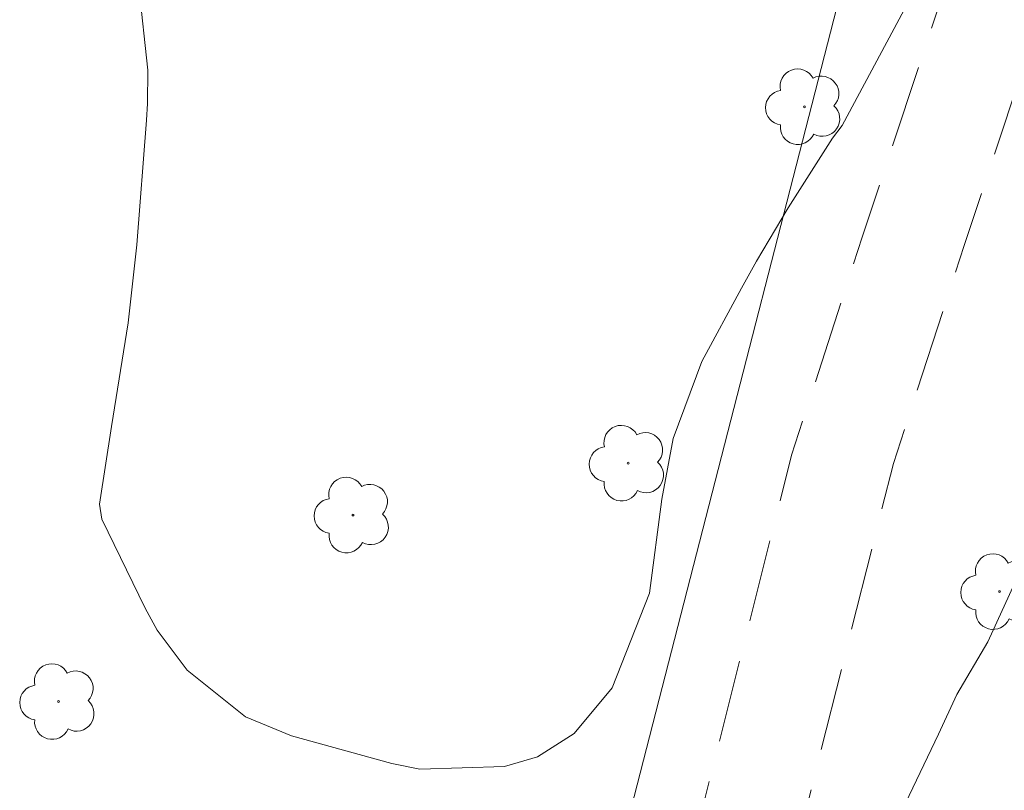
# Model space of a CAD drawing. Units: metres. Extents: x 292281 to 292796, y 1656615 to 1657183.
# Drawn here: x 292382 to 292412, y 1656721 to 1656744 of the extents above; entities that cross this region are included whole.
import ezdxf

# ---------------------------------------------------------------- set-up
doc = ezdxf.new("R2010")
doc.units = ezdxf.units.M
doc.header["$MEASUREMENT"] = 0
doc.linetypes.add('HIDDEN', pattern=[0.375, 0.25, -0.125])
doc.layers.add('Arvores_Isoladas', color=7, linetype='Continuous', lineweight=18, true_color=0x00ff33)
doc.layers.add('Curvas_Intermediarias', color=7, linetype='Continuous', lineweight=9, true_color=0x783c14)
doc.layers.add('Cerca', color=8, linetype='Cerca', lineweight=20)
doc.layers.add('Nao_Pavimentada_S_Mfio', color=10, linetype='HIDDEN', lineweight=15)
doc.styles.get("Standard").update_dxf_attribs({"font": 'arial.ttf'})
doc.linetypes.add('Cerca', pattern='A,10,0,["X",Standard,S=1,R=0,X=0,Y=-0.5],0.1', length=10.1)

# ---------------------------------------------------------------- blocks, each defined once
blk = doc.blocks.new('Arvore')
at = {"layer": 'Arvores_Isoladas'}
blk.add_lwpolyline([(-0.718, 0.493, 0.872324), (-0.722, -0.551, 0.862983), (0.284, -0.827, 0.900105), (0.89, 0.029, 0.863155), (0.262, 0.861, 0.882486)], format="xyb", close=True, dxfattribs=at)
blk.add_circle((0, 0), 0.0286, dxfattribs=at)

msp = doc.modelspace()

# ---------------------------------------------------------------- linework, layer by layer
at = {"layer": 'Cerca', "flags": 128}
msp.add_lwpolyline([(292383.131, 1656660.234), (292385.139, 1656662.707), (292398.444, 1656712.025), (292410.707, 1656759.77), (292427.983, 1656826.899), (292436.352, 1656858.392)], dxfattribs=at)
at = {"layer": 'Curvas_Intermediarias', "flags": 128}
for points, elevation in [([(292385.739, 1656745.332), (292386.014, 1656742.801), (292386.006, 1656741.797), (292385.978, 1656741.295), (292385.686, 1656737.525), (292385.423, 1656735.162), (292384.921, 1656732.03), (292384.557, 1656729.681), (292384.628, 1656729.228), (292385.931, 1656726.54), (292386.302, 1656725.876), (292387.205, 1656724.671), (292388.963, 1656723.256), (292390.355, 1656722.688), (292393.385, 1656721.847), (292394.234, 1656721.678), (292396.795, 1656721.759), (292397.788, 1656722.054), (292398.9, 1656722.758), (292400.042, 1656724.135), (292401.176, 1656726.993), (292401.552, 1656729.837), (292401.888, 1656731.67), (292402.754, 1656733.997), (292403.95, 1656736.214), (292404.41, 1656737.031), (292405.368, 1656738.644), (292406.708, 1656740.748), (292406.999, 1656741.127), (292410.373, 1656747.434)], 37), ([(292408.913, 1656720.648), (292409.911, 1656722.73), (292410.46, 1656723.936), (292411.4, 1656725.53), (292412.33, 1656727.547)], 36)]:
    msp.add_lwpolyline(points, dxfattribs=dict(at, elevation=elevation))
at = {"layer": 'Nao_Pavimentada_S_Mfio', "ltscale": 10, "flags": 128}
for points in [[(292383.24, 1656654.347), (292386.659, 1656660.787), (292389.173, 1656668.018), (292391.416, 1656676.981), (292394.868, 1656689.986), (292399.357, 1656706.3), (292402.408, 1656719.042), (292405.466, 1656731.164), (292407.605, 1656737.756), (292410.971, 1656747.917), (292413.156, 1656756.585), (292416.125, 1656767.568), (292416.865, 1656769.828)], [(292386.318, 1656654.096), (292389.737, 1656660.535), (292392.251, 1656667.767), (292394.494, 1656676.73), (292397.946, 1656689.735), (292402.435, 1656706.049), (292405.486, 1656718.791), (292408.544, 1656730.913), (292410.683, 1656737.505), (292414.049, 1656747.666), (292416.234, 1656756.334), (292419.203, 1656767.317), (292419.943, 1656769.577)]]:
    msp.add_lwpolyline(points, dxfattribs=at)

# ---------------------------------------------------------------- block references
at = {"layer": 'Arvores_Isoladas'}
for p in [(292405.855, 1656741.697), (292400.528, 1656730.924), (292392.215, 1656729.358), (292411.756, 1656727.043), (292383.32, 1656723.719)]:
    msp.add_blockref('Arvore', p, dxfattribs=at)

doc.saveas('drawing.dxf')
